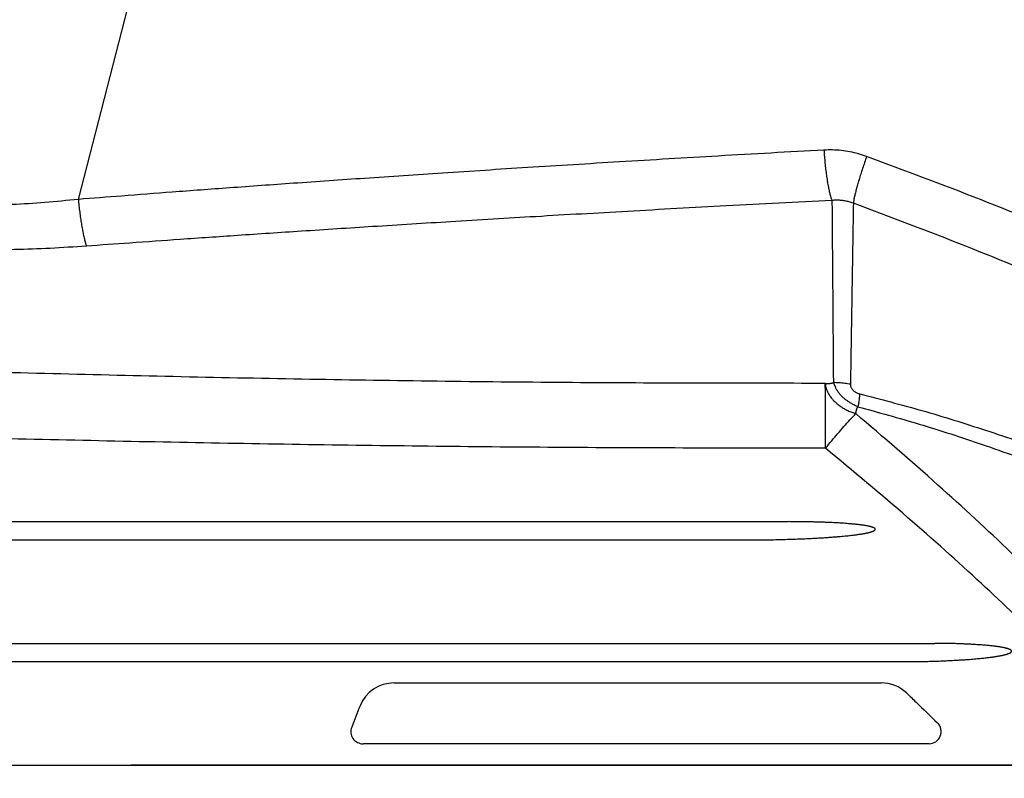
# Model space of a CAD drawing. Extents: x 0 to 841, y 0 to 594.
# Drawn here: x 185 to 225, y 155 to 186 of the extents above; entities that cross this region are included whole.
import ezdxf

# ---------------------------------------------------------------- set-up
doc = ezdxf.new("R2010")
doc.units = 0
doc.header["$LTSCALE"] = 46.255
doc.header["$MEASUREMENT"] = 0
doc.layers.get('0').update_dxf_attribs({"linetype": 'CONTINUOUS'})

msp = doc.modelspace()

# ---------------------------------------------------------------- linework, layer by layer
at = {"linetype": 'Continuous'}
for p, q in [((187.452, 178.432), (190.567, 190.486)), ((165.455, 165.191), (216.607, 165.191)), ((167.129, 164.441), (214.937, 164.441)), ((159.269, 160.191), (222.63, 160.191)), ((160.446, 159.441), (221.446, 159.441)), ((200.415, 158.566), (220.435, 158.566)), ((222.392, 156.066), (199.145, 156.066)), ((155.169, 155.191), (226.557, 155.191))]:
    msp.add_line(p, q, dxfattribs=at)
for centre, radius, start, end in [((200.415, 157.066), 1.5, 90, 158.2382), ((220.435, 157.066), 1.5, 46.4717, 90), ((268.677, 129.816), 75, 158.23823, 158.9575), ((222.392, 156.566), 0.5, 270, 45.506), ((199.145, 156.566), 0.5, 158.9575, 270)]:
    msp.add_arc(centre, radius, start, end, dxfattribs=at)
for points in [[(187.452, 178.432), (186.08, 178.302), (184.733, 178.215), (183.409, 178.168), (182.108, 178.162), (180.829, 178.194), (179.57, 178.264), (178.327, 178.369), (177.093, 178.51), (175.866, 178.684), (174.646, 178.891), (173.433, 179.128), (172.225, 179.393), (171.028, 179.681), (169.844, 179.988), (168.679, 180.307), (167.543, 180.63), (166.447, 180.947)], [(218.073, 180.457), (213.731, 180.212), (209.673, 179.971), (205.9, 179.736), (202.412, 179.51), (199.208, 179.294), (196.289, 179.091), (193.655, 178.901), (191.304, 178.727), (189.236, 178.57), (187.452, 178.432)], [(219.828, 180.197), (219.492, 180.305), (219.142, 180.386), (218.785, 180.439), (218.426, 180.462), (218.073, 180.457)], [(218.073, 180.457), (218.094, 180.186), (218.118, 179.922), (218.146, 179.667), (218.177, 179.425), (218.211, 179.198), (218.247, 178.99), (218.285, 178.803), (218.324, 178.639), (218.365, 178.501), (218.405, 178.389)], [(219.828, 180.197), (219.742, 179.946), (219.66, 179.701), (219.585, 179.465), (219.516, 179.241), (219.454, 179.031), (219.401, 178.838), (219.357, 178.663), (219.322, 178.51), (219.298, 178.379), (219.283, 178.273)], [(249.019, 166.566), (245.546, 168.522), (241.802, 170.524), (237.789, 172.55), (233.53, 174.569), (229.082, 176.539), (224.501, 178.423), (219.828, 180.197)], [(187.786, 176.51), (186.296, 176.42), (184.832, 176.369), (183.393, 176.355), (181.979, 176.379), (180.588, 176.438), (179.218, 176.532), (177.864, 176.659), (176.52, 176.819), (175.184, 177.01), (173.855, 177.232), (172.531, 177.481), (171.215, 177.757), (169.908, 178.054), (168.617, 178.368), (167.346, 178.693), (166.108, 179.02), (164.913, 179.341)], [(187.452, 178.432), (187.478, 178.167), (187.508, 177.908), (187.542, 177.659), (187.578, 177.422), (187.617, 177.2), (187.657, 176.996), (187.699, 176.811), (187.742, 176.649), (187.786, 176.51)], [(218.405, 178.389), (214.064, 178.162), (210.006, 177.938), (206.233, 177.721), (202.745, 177.511), (199.541, 177.311), (196.623, 177.122), (193.988, 176.946), (191.637, 176.784), (189.57, 176.639), (187.786, 176.51)], [(219.283, 178.273), (219.115, 178.328), (218.94, 178.368), (218.761, 178.392), (218.582, 178.398), (218.405, 178.389)], [(218.405, 178.389), (218.41, 177.793), (218.415, 177.134), (218.42, 176.415), (218.426, 175.636), (218.433, 174.798), (218.44, 173.904), (218.447, 172.956), (218.455, 171.955), (218.463, 170.903)], [(219.283, 178.273), (219.274, 177.685), (219.263, 177.033), (219.252, 176.32), (219.24, 175.547), (219.226, 174.715), (219.212, 173.825), (219.196, 172.881), (219.18, 171.883), (219.162, 170.833)], [(248.111, 164.739), (244.681, 166.678), (240.984, 168.663), (237.021, 170.673), (232.815, 172.678), (228.423, 174.634), (223.898, 176.508), (219.283, 178.273)], [(218.132, 170.873), (207.751, 170.903), (197.286, 171.032), (186.738, 171.258), (176.108, 171.576), (165.397, 171.982)], [(218.132, 170.873), (218.17, 170.873), (218.208, 170.873), (218.247, 170.872), (218.287, 170.873), (218.325, 170.874), (218.363, 170.877), (218.399, 170.883), (218.433, 170.891), (218.463, 170.903)], [(218.138, 168.209), (218.138, 168.637), (218.137, 169.055), (218.136, 169.459), (218.135, 169.845), (218.134, 170.212), (218.133, 170.555), (218.132, 170.873)], [(218.132, 170.873), (218.146, 170.75), (218.18, 170.625), (218.233, 170.5), (218.305, 170.375), (218.395, 170.254), (218.501, 170.138), (218.623, 170.028), (218.757, 169.927), (218.902, 169.835), (219.057, 169.755), (219.218, 169.687), (219.384, 169.631)], [(218.464, 170.903), (218.496, 170.828), (218.533, 170.738), (218.582, 170.639), (218.644, 170.54), (218.714, 170.447), (218.792, 170.361), (218.879, 170.279), (218.975, 170.202), (219.082, 170.127), (219.201, 170.055), (219.331, 169.985), (219.474, 169.912)], [(219.162, 170.833), (218.933, 170.872), (218.699, 170.896), (218.464, 170.903)], [(219.162, 170.833), (219.163, 170.8), (219.17, 170.762), (219.183, 170.72), (219.203, 170.678), (219.229, 170.639), (219.259, 170.603), (219.293, 170.569), (219.332, 170.538), (219.376, 170.509), (219.426, 170.483), (219.481, 170.46), (219.545, 170.442)], [(219.545, 170.442), (219.527, 170.278), (219.503, 170.101), (219.474, 169.912)], [(219.545, 170.442), (222.09, 169.758), (224.714, 168.948), (227.468, 167.997), (230.4, 166.881), (233.558, 165.574), (236.991, 164.037), (240.681, 162.264), (244.545, 160.283), (248.522, 158.121), (252.615, 155.772)], [(219.384, 169.631), (219.387, 169.651), (219.391, 169.67), (219.394, 169.69), (219.398, 169.71), (219.402, 169.73), (219.406, 169.75), (219.41, 169.77), (219.416, 169.79), (219.421, 169.809), (219.428, 169.828), (219.435, 169.846), (219.443, 169.864), (219.452, 169.881), (219.462, 169.897), (219.474, 169.912)], [(219.474, 169.912), (221.985, 169.201), (224.574, 168.363), (227.292, 167.383), (230.187, 166.237), (233.305, 164.895), (236.695, 163.321), (240.339, 161.505), (244.154, 159.477), (248.08, 157.261), (252.12, 154.853)], [(218.138, 168.209), (218.394, 168.514), (218.648, 168.81), (218.899, 169.097), (219.145, 169.371), (219.384, 169.631)], [(244.366, 129.816), (244.329, 131.314), (244.213, 132.839), (244.016, 134.39), (243.733, 135.965), (243.362, 137.564), (242.899, 139.186), (242.336, 140.846), (241.663, 142.556), (240.871, 144.316), (239.952, 146.132), (238.889, 148.015), (237.667, 149.975), (236.267, 152.022), (234.669, 154.165), (232.852, 156.409), (230.785, 158.772), (228.434, 161.27), (225.769, 163.91), (222.76, 166.697), (219.384, 169.631)], [(218.138, 168.209), (207.724, 168.236), (197.224, 168.349), (186.641, 168.548), (175.977, 168.83), (165.231, 169.188)], [(243.165, 131.282), (243.051, 132.715), (242.853, 134.202), (242.569, 135.714), (242.197, 137.248), (241.732, 138.804), (241.167, 140.398), (240.492, 142.041), (239.698, 143.733), (238.775, 145.479), (237.709, 147.291), (236.483, 149.178), (235.078, 151.151), (233.474, 153.218), (231.651, 155.386), (229.578, 157.67), (227.219, 160.088), (224.545, 162.648), (221.526, 165.354), (218.138, 168.209)], [(214.937, 164.441), (215.445, 164.443), (215.897, 164.449), (216.301, 164.458), (216.664, 164.468), (216.991, 164.48), (217.287, 164.492), (217.553, 164.505), (217.793, 164.517), (218.009, 164.53), (218.204, 164.542), (218.38, 164.555), (218.54, 164.567), (218.686, 164.579), (218.82, 164.591), (218.942, 164.602), (219.054, 164.614), (219.156, 164.625), (219.249, 164.635), (219.333, 164.646), (219.41, 164.656), (219.48, 164.666), (219.544, 164.675), (219.602, 164.684), (219.655, 164.693), (219.704, 164.701), (219.749, 164.709), (219.791, 164.718), (219.83, 164.726), (219.867, 164.734), (219.904, 164.742), (219.938, 164.751), (219.971, 164.759), (220.001, 164.768), (220.029, 164.777), (220.054, 164.785), (220.076, 164.793), (220.096, 164.801), (220.114, 164.809), (220.13, 164.818), (220.145, 164.826), (220.158, 164.835), (220.169, 164.845), (220.178, 164.856), (220.183, 164.866), (220.185, 164.877), (220.184, 164.888), (220.178, 164.899), (220.169, 164.91), (220.158, 164.92), (220.144, 164.929), (220.128, 164.937), (220.111, 164.945), (220.093, 164.953), (220.073, 164.961), (220.051, 164.968), (220.027, 164.975), (220, 164.983), (219.971, 164.99), (219.94, 164.998), (219.905, 165.005), (219.868, 165.013), (219.827, 165.021), (219.782, 165.028), (219.732, 165.036), (219.678, 165.045), (219.62, 165.053), (219.558, 165.061), (219.492, 165.069), (219.424, 165.076), (219.352, 165.084), (219.279, 165.091), (219.202, 165.098), (219.121, 165.105), (219.035, 165.112), (218.943, 165.119), (218.842, 165.126), (218.734, 165.133), (218.615, 165.14), (218.485, 165.147), (218.343, 165.153), (218.187, 165.16), (218.017, 165.167), (217.831, 165.173), (217.629, 165.178), (217.407, 165.183), (217.165, 165.187), (216.899, 165.189), (216.607, 165.191)], [(221.446, 159.441), (221.79, 159.442), (222.108, 159.447), (222.402, 159.454), (222.673, 159.462), (222.922, 159.471), (223.151, 159.482), (223.362, 159.492), (223.556, 159.503), (223.733, 159.513), (223.897, 159.524), (224.048, 159.535), (224.187, 159.546), (224.316, 159.557), (224.435, 159.568), (224.544, 159.578), (224.646, 159.589), (224.739, 159.599), (224.826, 159.609), (224.906, 159.619), (224.98, 159.629), (225.049, 159.639), (225.114, 159.649), (225.176, 159.659), (225.234, 159.668), (225.29, 159.678), (225.343, 159.689), (225.393, 159.699), (225.439, 159.709), (225.482, 159.719), (225.522, 159.729), (225.558, 159.739), (225.591, 159.749), (225.62, 159.759), (225.647, 159.768), (225.672, 159.778), (225.694, 159.788), (225.714, 159.798), (225.732, 159.808), (225.747, 159.818), (225.761, 159.829), (225.771, 159.841), (225.779, 159.854), (225.782, 159.869), (225.779, 159.884), (225.771, 159.897), (225.76, 159.909), (225.746, 159.92), (225.73, 159.93), (225.71, 159.94), (225.689, 159.95), (225.665, 159.959), (225.639, 159.969), (225.61, 159.978), (225.58, 159.986), (225.547, 159.995), (225.513, 160.003), (225.477, 160.011), (225.437, 160.019), (225.394, 160.027), (225.347, 160.036), (225.295, 160.044), (225.238, 160.053), (225.176, 160.062), (225.107, 160.071), (225.031, 160.08), (224.948, 160.089), (224.859, 160.098), (224.762, 160.107), (224.659, 160.116), (224.547, 160.125), (224.427, 160.133), (224.296, 160.142), (224.151, 160.15), (223.992, 160.159), (223.817, 160.166), (223.624, 160.174), (223.411, 160.18), (223.176, 160.185), (222.917, 160.189), (222.63, 160.191)], [(221.468, 158.153), (221.864, 157.775), (222.742, 156.922)], [(189.865, 155.191), (189.85, 155.191), (189.835, 155.191), (189.82, 155.191), (189.806, 155.191), (189.792, 155.191), (189.779, 155.191), (189.766, 155.191), (189.754, 155.191), (189.743, 155.191), (189.732, 155.191), (189.721, 155.191), (189.711, 155.191), (189.702, 155.191), (189.693, 155.191), (189.685, 155.191), (189.677, 155.191), (189.67, 155.191), (189.664, 155.191), (189.657, 155.191), (189.652, 155.191), (189.647, 155.191), (189.642, 155.191), (189.634, 155.191), (189.628, 155.191), (189.621, 155.191)], [(189.963, 155.191), (189.946, 155.191), (189.929, 155.191), (189.913, 155.191), (189.897, 155.191), (189.881, 155.191), (189.865, 155.191)], [(213.491, 155.191), (212.699, 155.191), (209.442, 155.191), (206.278, 155.191), (203.21, 155.191), (200.242, 155.191), (197.376, 155.191), (194.615, 155.191), (191.962, 155.191), (189.917, 155.191)], [(193.779, 155.191), (193.776, 155.191), (193.759, 155.191), (193.742, 155.191), (193.725, 155.191), (193.71, 155.191), (193.695, 155.191), (193.682, 155.191), (193.67, 155.191), (193.658, 155.191), (193.646, 155.191), (193.634, 155.191), (193.623, 155.191), (193.612, 155.191), (193.601, 155.191), (193.59, 155.191), (193.579, 155.191), (193.568, 155.191), (193.558, 155.191), (193.547, 155.191), (193.537, 155.191), (193.527, 155.191), (193.517, 155.191), (193.506, 155.191), (193.496, 155.191), (193.486, 155.191), (193.476, 155.191), (193.466, 155.191), (193.457, 155.191), (193.447, 155.191), (193.437, 155.191), (193.427, 155.191), (193.418, 155.191), (193.408, 155.191), (193.398, 155.191), (193.389, 155.191), (193.38, 155.191), (193.37, 155.191), (193.361, 155.191), (193.351, 155.191), (193.342, 155.191), (193.333, 155.191), (193.324, 155.191), (193.315, 155.191), (193.306, 155.191), (193.297, 155.191), (193.288, 155.191), (193.279, 155.191), (193.27, 155.191), (193.261, 155.191), (193.252, 155.191), (193.243, 155.191), (193.234, 155.191), (193.226, 155.191), (193.217, 155.191), (193.208, 155.191), (193.2, 155.191), (193.191, 155.191), (193.183, 155.191), (193.174, 155.191), (193.166, 155.191), (193.157, 155.191), (193.149, 155.191), (193.141, 155.191), (193.132, 155.191), (193.124, 155.191), (193.116, 155.191), (193.107, 155.191), (193.099, 155.191), (193.091, 155.191), (193.083, 155.191), (193.075, 155.191), (193.067, 155.191), (193.059, 155.191), (193.051, 155.191), (193.043, 155.191), (193.035, 155.191), (193.027, 155.191), (193.019, 155.191), (193.011, 155.191), (193.004, 155.191), (192.996, 155.191), (192.988, 155.191), (192.98, 155.191), (192.973, 155.191), (192.965, 155.191), (192.957, 155.191), (192.95, 155.191), (192.942, 155.191), (192.934, 155.191), (192.927, 155.191), (192.919, 155.191), (192.912, 155.191), (192.904, 155.191), (192.897, 155.191), (192.89, 155.191), (192.882, 155.191), (192.875, 155.191), (192.867, 155.191), (192.86, 155.191), (192.853, 155.191), (192.846, 155.191), (192.838, 155.191), (192.831, 155.191), (192.824, 155.191), (192.817, 155.191), (192.81, 155.191), (192.803, 155.191), (192.796, 155.191), (192.789, 155.191), (192.782, 155.191), (192.775, 155.191), (192.768, 155.191), (192.761, 155.191), (192.754, 155.191), (192.747, 155.191), (192.74, 155.191), (192.733, 155.191), (192.727, 155.191), (192.72, 155.191), (192.713, 155.191), (192.707, 155.191), (192.7, 155.191), (192.693, 155.191), (192.687, 155.191), (192.68, 155.191), (192.674, 155.191), (192.667, 155.191), (192.661, 155.191), (192.655, 155.191), (192.648, 155.191), (192.642, 155.191), (192.636, 155.191), (192.63, 155.191), (192.623, 155.191), (192.617, 155.191), (192.611, 155.191), (192.605, 155.191), (192.599, 155.191), (192.593, 155.191), (192.587, 155.191), (192.582, 155.191), (192.576, 155.191), (192.57, 155.191), (192.565, 155.191), (192.559, 155.191), (192.554, 155.191), (192.548, 155.191), (192.543, 155.191), (192.538, 155.191), (192.532, 155.191), (192.527, 155.191), (192.522, 155.191), (192.517, 155.191), (192.512, 155.191), (192.507, 155.191), (192.502, 155.191), (192.497, 155.191), (192.492, 155.191), (192.487, 155.191), (192.483, 155.191), (192.478, 155.191), (192.473, 155.191), (192.469, 155.191), (192.464, 155.191), (192.46, 155.191), (192.452, 155.191), (192.445, 155.191), (192.438, 155.191), (192.431, 155.191), (192.424, 155.191), (192.417, 155.191), (192.409, 155.191), (192.401, 155.191), (192.393, 155.191), (192.385, 155.191), (192.376, 155.191), (192.372, 155.191), (192.368, 155.191), (192.363, 155.191), (192.359, 155.191), (192.354, 155.191), (192.35, 155.191), (192.345, 155.191), (192.341, 155.191), (192.336, 155.191), (192.331, 155.191), (192.327, 155.191), (192.322, 155.191), (192.317, 155.191), (192.312, 155.191), (192.307, 155.191), (192.303, 155.191), (192.298, 155.191), (192.293, 155.191), (192.288, 155.191), (192.283, 155.191), (192.278, 155.191), (192.273, 155.191), (192.268, 155.191), (192.262, 155.191), (192.257, 155.191), (192.252, 155.191), (192.247, 155.191), (192.242, 155.191), (192.237, 155.191), (192.231, 155.191), (192.226, 155.191), (192.221, 155.191), (192.215, 155.191), (192.21, 155.191), (192.205, 155.191), (192.199, 155.191), (192.194, 155.191), (192.188, 155.191), (192.183, 155.191), (192.177, 155.191), (192.172, 155.191), (192.166, 155.191), (192.161, 155.191), (192.155, 155.191), (192.15, 155.191), (192.144, 155.191), (192.139, 155.191), (192.133, 155.191), (192.127, 155.191), (192.122, 155.191), (192.116, 155.191), (192.11, 155.191), (192.105, 155.191), (192.099, 155.191), (192.093, 155.191), (192.087, 155.191), (192.081, 155.191), (192.076, 155.191), (192.07, 155.191), (192.064, 155.191), (192.058, 155.191), (192.052, 155.191), (192.046, 155.191), (192.041, 155.191), (192.035, 155.191), (192.029, 155.191), (192.023, 155.191), (192.017, 155.191), (192.011, 155.191), (192.005, 155.191), (191.999, 155.191), (191.993, 155.191), (191.987, 155.191), (191.98, 155.191), (191.974, 155.191), (191.968, 155.191), (191.962, 155.191), (191.956, 155.191), (191.95, 155.191), (191.943, 155.191), (191.937, 155.191), (191.931, 155.191), (191.925, 155.191), (191.918, 155.191), (191.912, 155.191), (191.906, 155.191), (191.9, 155.191), (191.893, 155.191), (191.887, 155.191), (191.88, 155.191), (191.874, 155.191), (191.868, 155.191), (191.861, 155.191), (191.855, 155.191), (191.848, 155.191), (191.842, 155.191), (191.835, 155.191), (191.829, 155.191), (191.822, 155.191), (191.815, 155.191), (191.809, 155.191), (191.802, 155.191), (191.795, 155.191), (191.789, 155.191), (191.782, 155.191), (191.775, 155.191), (191.769, 155.191), (191.762, 155.191), (191.755, 155.191), (191.748, 155.191), (191.742, 155.191), (191.735, 155.191), (191.728, 155.191), (191.721, 155.191), (191.714, 155.191), (191.707, 155.191), (191.7, 155.191), (191.693, 155.191), (191.686, 155.191), (191.68, 155.191), (191.673, 155.191), (191.666, 155.191), (191.659, 155.191), (191.651, 155.191), (191.644, 155.191), (191.637, 155.191), (191.63, 155.191), (191.623, 155.191), (191.616, 155.191), (191.609, 155.191), (191.602, 155.191), (191.595, 155.191), (191.587, 155.191), (191.58, 155.191), (191.573, 155.191), (191.566, 155.191), (191.558, 155.191), (191.551, 155.191), (191.544, 155.191), (191.537, 155.191), (191.529, 155.191), (191.522, 155.191), (191.515, 155.191), (191.507, 155.191), (191.5, 155.191), (191.493, 155.191), (191.485, 155.191), (191.478, 155.191), (191.47, 155.191), (191.463, 155.191), (191.455, 155.191), (191.448, 155.191), (191.441, 155.191), (191.433, 155.191), (191.426, 155.191), (191.418, 155.191), (191.411, 155.191), (191.403, 155.191), (191.396, 155.191), (191.388, 155.191), (191.381, 155.191), (191.373, 155.191), (191.366, 155.191), (191.358, 155.191), (191.351, 155.191), (191.343, 155.191), (191.336, 155.191), (191.328, 155.191), (191.321, 155.191), (191.313, 155.191), (191.305, 155.191), (191.298, 155.191), (191.29, 155.191), (191.283, 155.191), (191.275, 155.191), (191.268, 155.191), (191.26, 155.191), (191.252, 155.191), (191.245, 155.191), (191.237, 155.191), (191.229, 155.191), (191.222, 155.191), (191.214, 155.191), (191.207, 155.191), (191.199, 155.191), (191.191, 155.191), (191.184, 155.191), (191.176, 155.191), (191.168, 155.191), (191.161, 155.191), (191.153, 155.191), (191.145, 155.191), (191.137, 155.191), (191.13, 155.191), (191.122, 155.191), (191.114, 155.191), (191.107, 155.191), (191.099, 155.191), (191.091, 155.191), (191.083, 155.191), (191.076, 155.191), (191.068, 155.191), (191.06, 155.191), (191.052, 155.191), (191.044, 155.191), (191.037, 155.191), (191.029, 155.191), (191.021, 155.191), (191.013, 155.191), (191.005, 155.191), (190.998, 155.191), (190.99, 155.191), (190.982, 155.191), (190.974, 155.191), (190.966, 155.191), (190.958, 155.191), (190.95, 155.191), (190.942, 155.191), (190.935, 155.191), (190.927, 155.191), (190.919, 155.191), (190.911, 155.191), (190.903, 155.191), (190.895, 155.191), (190.887, 155.191), (190.879, 155.191), (190.871, 155.191), (190.863, 155.191), (190.855, 155.191), (190.847, 155.191), (190.839, 155.191), (190.831, 155.191), (190.823, 155.191), (190.815, 155.191), (190.807, 155.191), (190.798, 155.191), (190.79, 155.191), (190.782, 155.191), (190.774, 155.191), (190.766, 155.191), (190.758, 155.191), (190.749, 155.191), (190.741, 155.191), (190.733, 155.191), (190.725, 155.191), (190.716, 155.191), (190.708, 155.191), (190.7, 155.191), (190.692, 155.191), (190.683, 155.191), (190.675, 155.191), (190.666, 155.191), (190.658, 155.191), (190.649, 155.191), (190.641, 155.191), (190.632, 155.191), (190.624, 155.191), (190.615, 155.191), (190.607, 155.191), (190.598, 155.191), (190.589, 155.191), (190.58, 155.191), (190.572, 155.191), (190.563, 155.191), (190.554, 155.191), (190.545, 155.191), (190.536, 155.191), (190.527, 155.191), (190.517, 155.191), (190.508, 155.191), (190.499, 155.191), (190.489, 155.191), (190.48, 155.191), (190.47, 155.191), (190.461, 155.191), (190.451, 155.191), (190.441, 155.191), (190.431, 155.191), (190.42, 155.191), (190.41, 155.191), (190.4, 155.191), (190.389, 155.191), (190.378, 155.191), (190.367, 155.191), (190.356, 155.191), (190.345, 155.191), (190.333, 155.191), (190.321, 155.191), (190.309, 155.191), (190.297, 155.191), (190.284, 155.191), (190.272, 155.191), (190.259, 155.191), (190.245, 155.191), (190.232, 155.191), (190.218, 155.191), (190.204, 155.191), (190.189, 155.191), (190.174, 155.191), (190.159, 155.191), (190.144, 155.191), (190.128, 155.191), (190.113, 155.191), (190.097, 155.191), (190.08, 155.191), (190.064, 155.191), (190.047, 155.191), (190.03, 155.191), (190.014, 155.191), (189.997, 155.191), (189.98, 155.191), (189.963, 155.191)], [(222.639, 155.191), (219.48, 155.191), (216.046, 155.191), (213.491, 155.191)], [(225.85, 155.191), (222.997, 155.191), (222.639, 155.191)]]:
    msp.add_spline(points, degree=3, dxfattribs=at)

doc.saveas('drawing.dxf')
